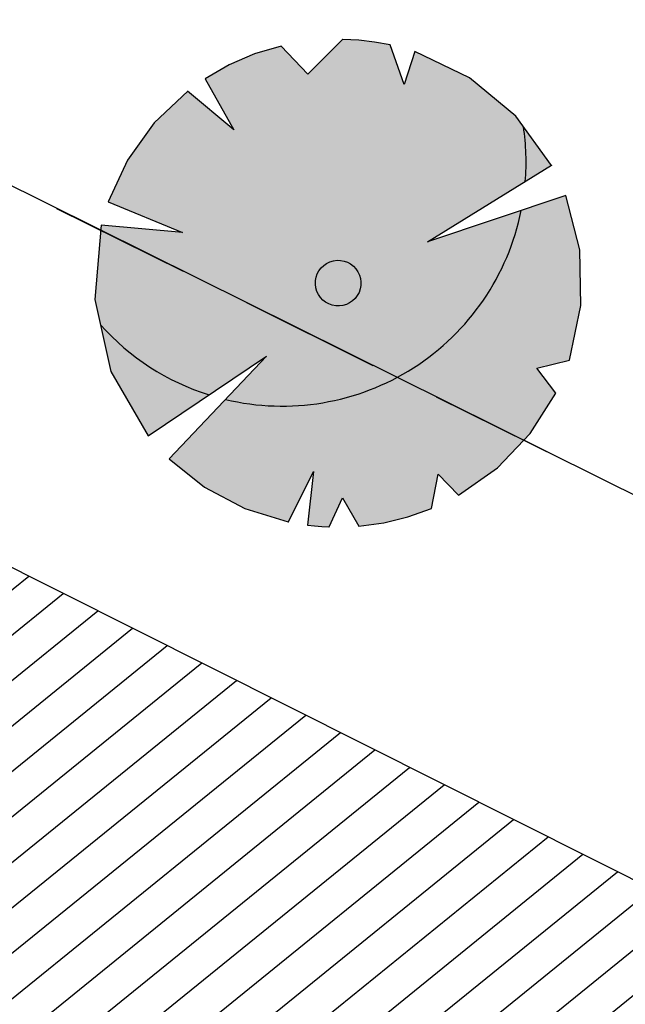
# Model space of a CAD drawing. Units: millimetres. Extents: x -12953 to 7400, y -2361 to 3392.
# Drawn here: x 4145 to 4155, y 1571 to 1588 of the extents above; entities that cross this region are included whole.
import ezdxf

# ---------------------------------------------------------------- set-up
doc = ezdxf.new("R2010")
doc.units = ezdxf.units.MM
doc.linetypes.add('DASHED', pattern=[0.75, 0.5, -0.25])
for name, color, linetype in [('_Geral_PoligonoTerreno', 1, 'Continuous'), ('a_alinhamento', 4, 'Continuous'), ('Arv-EspInt', 193, 'Continuous'), ('POL-TITULO', 1, 'Continuous'), ('Vg-AreaAlagada', 141, 'Continuous')]:
    doc.layers.add(name, color=color, linetype=linetype)

msp = doc.modelspace()

# ---------------------------------------------------------------- hatches: boundary and pattern name
at = {"layer": 'Arv-EspInt'}
h = msp.add_hatch(color=191, dxfattribs=at)
edge = h.paths.add_edge_path()
edge.add_line((4150.833150550886, 1587.790659332452), (4150.553624003419, 1587.823605758173))
edge.add_line((4150.553624003419, 1587.823605758173), (4150.271918529004, 1587.838102307976))
edge.add_line((4150.271918529004, 1587.838102307976), (4149.652866021376, 1587.222567654508))
edge.add_line((4149.652866021376, 1587.222567654508), (4149.180374304152, 1587.7196570535))
edge.add_line((4149.180374304152, 1587.7196570535), (4148.711384091006, 1587.578663418863))
edge.add_line((4148.711384091006, 1587.578663418863), (4148.261993443991, 1587.38541113489))
edge.add_line((4148.261993443991, 1587.38541113489), (4147.836701009803, 1587.141874105145))
edge.add_line((4147.836701009803, 1587.141874105145), (4148.343962072684, 1586.238147074053))
edge.add_line((4148.343962072684, 1586.238147074054), (4147.525819523038, 1586.919398277753))
edge.add_line((4147.525819523038, 1586.919398277753), (4146.935207689025, 1586.359198377055))
edge.add_line((4146.935207689025, 1586.359198377055), (4146.462326160906, 1585.700826402304))
edge.add_line((4146.462326160906, 1585.700826402304), (4146.120060766202, 1584.962188692991))
edge.add_line((4146.120060766202, 1584.962188692991), (4147.433089261101, 1584.421854568545))
edge.add_line((4147.433089261101, 1584.421854568545), (4145.99705252583, 1584.548223441092))
edge.add_line((4145.99705252583, 1584.548223441092), (4145.882321297772, 1583.235753096333))
edge.add_line((4145.882321297772, 1583.235753096333), (4145.981994680324, 1582.786622168592))
edge.add_ellipse((4149.199567294288, 1585.663152661294), major_axis=(3.051819228065697, 3.051819228065696), ratio=0.99999999999983, start_angle=176.7969177365233, end_angle=207.5217608660005)
edge.add_line((4147.903307284328, 1581.546490033854), (4148.921770110423, 1582.233976573911))
edge.add_line((4148.921770110423, 1582.233976573911), (4148.194100488636, 1581.465982459906))
edge.add_ellipse((4149.199567293125, 1585.66315266225), major_axis=(3.051819228130702, 3.051819228130702), ratio=0.9999999999999964, start_angle=211.5282003272728, end_angle=303.5999132387213)
edge.add_line((4153.430342029919, 1584.810072168462), (4151.769720574526, 1584.253573029014))
edge.add_line((4151.769720574526, 1584.253573029014), (4153.501950748207, 1585.321542058904))
edge.add_ellipse((4149.199567294463, 1585.663152666236), major_axis=(-3.051819227128534, 3.051819227128534), ratio=0.9999999999996994, start_angle=220.460221203829, end_angle=233.4018377652561)
edge.add_line((4153.469171413251, 1586.293772883895), (4153.335404163185, 1586.477835569716))
edge.add_line((4153.335404163185, 1586.477835569716), (4152.514596290666, 1587.15939379601))
edge.add_line((4152.514596290666, 1587.15939379601), (4151.543640272585, 1587.620899970192))
edge.add_line((4151.543640272585, 1587.620899970192), (4151.359797173144, 1587.038409806843))
edge.add_line((4151.359797173144, 1587.038409806843), (4151.109993060164, 1587.739476210225))
edge.add_line((4151.109993060164, 1587.739476210225), (4150.833150550886, 1587.790659332452))
edge = h.paths.add_edge_path(flags=16)
edge.add_ellipse((4150.189094978126, 1583.523985286159), major_axis=(-0.2858743237743354, 0.2858743237743354), ratio=0.9999999998996856, start_angle=174.0048563077673, end_angle=534.0048563077675)
h = msp.add_hatch(color=256, dxfattribs=at)
edge = h.paths.add_edge_path()
edge.add_line((4153.00782604675, 1580.255399188295), (4153.587993572996, 1580.864027292124))
edge.add_line((4153.587993572996, 1580.864027292124), (4154.041364413003, 1581.578699425156))
edge.add_line((4154.041364413003, 1581.578699425156), (4153.703916810819, 1582.017417875362))
edge.add_line((4153.703916810819, 1582.017417875362), (4154.282806046035, 1582.158485977301))
edge.add_line((4154.282806046035, 1582.158485977301), (4154.486808114055, 1583.128674936892))
edge.add_line((4154.486808114055, 1583.128674936892), (4154.464426581756, 1584.113534357198))
edge.add_line((4154.464426581756, 1584.113534357198), (4154.216518062538, 1585.073531539519))
edge.add_line((4154.216518062538, 1585.073531539519), (4153.430342030383, 1584.810072168414))
edge.add_ellipse((4149.199567293399, 1585.663152661747), major_axis=(3.051819228199148, 3.051819228199148), ratio=0.9999999999998329, start_angle=211.5282003168691, end_angle=303.5999132451328, ccw=False)
edge.add_line((4148.194100488125, 1581.465982459491), (4147.197072256037, 1580.413702974754))
edge.add_line((4147.197072256037, 1580.413702974754), (4147.826117043103, 1579.911850879578))
edge.add_line((4147.826117043103, 1579.911850879578), (4148.535777593567, 1579.536779674591))
edge.add_line((4148.535777593567, 1579.536779674591), (4149.307638985611, 1579.298813279143))
edge.add_line((4149.307638985611, 1579.298813279143), (4149.75064685531, 1580.192777378456))
edge.add_line((4149.75064685531, 1580.192777378456), (4149.646913907194, 1579.24222175861))
edge.add_line((4149.646913907194, 1579.24222175861), (4149.772158457595, 1579.228144185724))
edge.add_line((4149.772158457595, 1579.228144185724), (4149.899365974181, 1579.217639999285))
edge.add_line((4149.899365974181, 1579.217639999285), (4150.028414229222, 1579.210866300323))
edge.add_line((4150.028414229222, 1579.210866300323), (4150.263448046297, 1579.724521372662))
edge.add_line((4150.263448046297, 1579.724521372662), (4150.557191210186, 1579.223920406785))
edge.add_line((4150.557191210186, 1579.223920406784), (4150.995075055028, 1579.283873094776))
edge.add_line((4150.995075055028, 1579.283873094776), (4151.425168219088, 1579.388774630354))
edge.add_line((4151.425168219088, 1579.388774630354), (4151.844285244537, 1579.538113241209))
edge.add_line((4151.844285244537, 1579.538113241209), (4151.960321914084, 1580.141116607845))
edge.add_line((4151.960321914084, 1580.141116607845), (4152.318141291155, 1579.770055952894))
edge.add_line((4152.318141291155, 1579.770055952894), (4153.00782604675, 1580.255399188295))
edge = h.paths.add_edge_path()
edge.add_line((4153.967254223551, 1585.608414846584), (4153.469171412886, 1586.29377288487))
edge.add_ellipse((4149.199567289216, 1585.663152660076), major_axis=(3.051819231280076, 3.051819231280076), ratio=0.9999999999995265, start_angle=310.46022127190685, end_angle=323.40183784946737, ccw=False)
edge.add_line((4153.501950749219, 1585.321542057393), (4153.967254223551, 1585.608414846584))
edge = h.paths.add_edge_path()
edge.add_line((4146.825636900984, 1580.819036989013), (4147.90330728423, 1581.546490032928))
edge.add_ellipse((4149.199567294733, 1585.663152661208), major_axis=(3.051819228747548, 3.051819228747548), ratio=0.9999999999994221, start_angle=176.7969177400431, end_angle=207.521760862497, ccw=False)
edge.add_line((4145.981994680226, 1582.786622167665), (4146.164920927381, 1581.96235160711))
edge.add_line((4146.164920927381, 1581.96235160711), (4146.825636900984, 1580.819036989013))
at = {"layer": 'Vg-AreaAlagada', "lineweight": -3}
h = msp.add_hatch(dxfattribs=at)
h.set_pattern_fill('ANSI31', color=256, scale=5, angle=-5.995143692059271, style=0)
h.set_pattern_definition([(39.00485630794073, (-350912.1189214334, -1650882.845429797), (-0.3933664116026335, 0.485682886483421), [])])
edge = h.paths.add_edge_path()
edge.add_line((4256.981976774488, 1522.368669058729), (4219.127124856106, 1541.009562620727))
edge.add_line((4219.127124855961, 1541.009562620495), (4169.514039373778, 1565.884635871343))
edge.add_line((4169.514039373807, 1565.884635871343), (4111.584052529764, 1594.978455182232))
edge.add_line((4111.584052529735, 1594.978455182465), (4072.614723345407, 1613.167436601661))
edge.add_line((4072.614723345348, 1613.167436601661), (4043.791437121599, 1630.942073347347))
edge.add_line((4043.791437121773, 1630.94207334758), (4022.633098619142, 1647.168552399214))
edge.add_line((4022.633098619142, 1647.168552399214), (4004.72734975308, 1660.755958499687))
edge.add_line((4004.727349752876, 1660.755958499454), (3998.125708696457, 1665.888272716731))
edge.add_arc((3997.16670864759, 1663.0326002788), 3.012398739711952, 71.43677242101357, 204.0919352893862)
edge.add_arc((4051.567204339746, 1715.830982980851), 78.64609714185872, 223.3912759325881, 233.4873494740317)
edge.add_arc((3917.590965268751, 1534.85606861843), 146.5239547390303, 46.3941703076855, 53.48734947455313, ccw=False)
edge.add_arc((4013.369609368583, 1635.413063882219), 7.652582735885225, -13.862316647329806, 46.39417030730709, ccw=False)
edge.add_arc((4008.446611241521, 1636.627947159179), 12.72326828480393, 295.9071518157782, 346.1376833537395, ccw=False)
edge.add_arc((3999.892832762063, 1654.238164041724), 32.30098176005654, 273.21362630962653, 295.90715181454834, ccw=False)
edge.add_arc((4001.34473025097, 1628.379417971775), 6.401507737583052, 238.2100005526312, 273.2136263099496, ccw=False)
edge.add_arc((3996.385611421861, 1620.378060069002), 3.012024428864796, 58.21000055378056, 146.6188387078729)
edge.add_arc((3997.163950702841, 1619.865206977187), 3.944135114266829, 146.6188387068518, 200.6751269170654)
edge.add_arc((3997.42054339332, 1622.030234610729), 5.313466365432684, 222.0315730433735, 276.0901650203958)
edge.add_arc((3996.955090660103, 1653.225842614027), 36.49360114284521, 271.6160444762597, 282.5265930249249)
edge.add_arc((4001.780113743236, 1631.509274840655), 14.2474742080763, 282.5265930209986, 296.3148854248031)
edge.add_arc((4008.785570003408, 1616.385424861984), 2.451770178155562, 54.907778424587775, 106.3331768770768, ccw=False)
edge.add_arc((3872.133861453356, 1328.813377243534), 320.8058711094417, 62.35303734325743, 64.50974902821952, ccw=False)
edge.add_arc((4026.300227202791, 1623.800247571731), 12.04122221196222, 243.8581573447784, 266.2449477248272)
edge.add_arc((4023.173791308156, 1590.495324122088), 21.41752855375224, 62.17898507692479, 83.73335917310902, ccw=False)
edge.add_line((4033.169588659624, 1609.43719743618), (4043.928335950066, 1602.172092040369))
edge.add_line((4043.928335950095, 1602.172092040602), (4052.259935667763, 1596.010120161643))
edge.add_line((4052.259935667822, 1596.010120161643), (4064.085066843483, 1585.962788089711))
edge.add_arc((4063.136403156062, 1584.846265567301), 1.465122975999346, -62.092753884602814, 49.64679979465478, ccw=False)
edge.add_arc((4029.135605414481, 1603.048391434664), 39.79049533639592, 317.015231059134, 330.6602083785204, ccw=False)
edge.add_arc((4064.837129672141, 1571.957608118953), 7.69194099285654, 149.0015191004484, 256.4404121831215)
edge.add_arc((3993.861289970893, 1130.576998636194), 439.382175471188, 78.79272548870779, 80.94218127159547, ccw=False)
edge.add_arc((4042.760431171827, 1413.896572077248), 152.127113730938, 71.13618759171402, 76.11804308415151, ccw=False)
edge.add_arc((4089.936711363578, 1553.089630619457), 5.16977308484516, 7.353116511283588, 67.12710012318678, ccw=False)
edge.add_arc((4077.984766379082, 1547.005597055025), 18.36309899418653, -18.910676300349223, 21.552270394726804, ccw=False)
edge.add_arc((4084.024186405087, 1545.90119826358), 12.32555575688445, 266.925855802252, 336.8434218493992, ccw=False)
edge.add_arc((4086.870176441585, 1563.323116921654), 29.93586909695628, 231.3656819754623, 263.27235001906627, ccw=False)
edge.add_arc((4039.008571025533, 1496.682961259803), 52.17306449382899, 56.00475485912293, 69.7129491918277)
edge.add_line((4057.098207638682, 1545.619590750031), (4034.627966314405, 1554.582107414791))
edge.add_arc((4032.726806520335, 1549.815642708281), 5.131626873241756, 68.25484089985794, 113.8847014759458)
edge.add_arc((4092.766300733983, 1456.876203972913), 115.717268199632, 122.4662106587922, 130.4665012136254)
edge.add_arc((4528.005674489741, 908.6025550678112), 815.6820405214124, 128.7307040629503, 130.1999014224934)
edge.add_arc((4008.229174750824, 1519.939739542848), 13.46917667112497, 119.8825950906623, 150.5264115547807)
edge.add_arc((4013.647376346136, 1516.877564820528), 19.69282693115706, 150.5264115540491, 163.1982625227135)
edge.add_line((3994.795221775737, 1522.569989663616), (3996.240144458013, 1519.947327022508))
edge.add_line((3996.240144457984, 1519.947327022508), (4007.986458440511, 1516.351783933651))
edge.add_line((4007.986458440627, 1516.351783933884), (4023.731479091391, 1516.947473361922))
edge.add_arc((4023.875655117644, 1513.136671280323), 3.813528448851114, 56.351655563211125, 92.16666718602812, ccw=False)
edge.add_line((4025.988708906192, 1516.311258327283), (4031.233580508091, 1509.461977731504))
edge.add_line((4031.233580507887, 1509.461977731504), (4032.840969673179, 1506.630433515014))
edge.add_line((4032.840969673208, 1506.630433515247), (4034.073992175075, 1503.616964070426))
edge.add_arc((4043.486217478839, 1507.468168073867), 10.16964883610392, 202.252925156703, 231.4217226579091)
edge.add_arc((4065.144911108389, 1534.620652013991), 44.90229045502445, 231.4217226588076, 253.0321422411791)
edge.add_arc((4083.82175592225, 1595.832654728156), 108.9002108000426, 253.0321422419693, 263.2894598624574)
edge.add_line((4071.096391793424, 1487.678500762276), (4079.58580784409, 1486.866179766899))
edge.add_arc((4059.555439663203, 1439.024883369051), 51.86526092176256, 56.46199068470548, 67.2817367620467, ccw=False)
edge.add_arc((4050.256006972016, 1416.236448127145), 76.15161880840755, 51.68608534647461, 60.10535910490819, ccw=False)
edge.add_arc((4079.387236137608, 1455.765767681712), 27.125638328919, 39.32844486193687, 48.19903413026992, ccw=False)
edge.add_arc((4102.685579631561, 1474.967030210022), 3.066550253504719, 220.9540951718424, 295.2223874613491)
edge.add_line((4103.992337297848, 1472.19284296741), (4121.396618563474, 1477.179947745122))
edge.add_arc((4122.419031606023, 1473.61187268777), 3.71166917198763, 23.45436103488538, 105.9893752754511, ccw=False)
edge.add_arc((4087.894987312112, 1458.633079041561), 41.34508375957491, 4.121834434161826, 23.454361033594978, ccw=False)
edge.add_arc((4122.445690893885, 1461.122938961091), 6.704781791734481, -23.76966199333208, 4.1218344337228245, ccw=False)
edge.add_arc((4129.82069932573, 1457.874836275887), 1.353811163844107, 156.2303380080254, 259.8924027226213)
edge.add_arc((4147.950132586029, 1478.293838388121), 28.46907866848291, 229.822557370535, 247.6978103949431)
edge.add_arc((4146.657981817578, 1475.733788489664), 25.61115186234381, 248.1988794871271, 265.6733363471085)
edge.add_arc((4108.89942318582, 1350.028625885325), 106.3811890112026, 58.85820272463798, 70.3195706587286, ccw=False)
edge.add_arc((4277.984255131883, 1621.843108265262), 213.7459004577376, 237.7464972891044, 243.8460318742177)
edge.add_arc((3808.852312271683, 487.5174061989617), 1014.29858121748, 66.95265497630749, 68.30715085427101, ccw=False)
edge.add_arc((4266.758861006554, 1530.941470884319), 125.7674637364669, 241.081295222738, 251.3814127128389)
edge.add_arc((4230.90497775163, 1427.262990924131), 16.09193730087528, 254.5033110074806, 336.3730528551499)
edge.add_arc((4315.26443297727, 1388.277599946197), 76.84428131015282, 148.0654234798915, 154.9504079897399, ccw=False)
edge.add_arc((4253.3129080373, 1410.128927075371), 19.07656161288822, 77.21787768468329, 99.84744404167299, ccw=False)
edge.add_line((4257.533486962751, 1428.732741644207), (4260.204258571695, 1434.162297722951))
edge.add_arc((4298.488067478025, 1513.644647837684), 88.22184539045573, 232.6627417152843, 244.2815443496837, ccw=False)
edge.add_arc((4373.946828770186, 1575.402773313291), 184.4727058379893, 221.3647173411398, 225.6447538808782, ccw=False)
edge.add_arc((4267.268114594244, 1474.442434106089), 38.0559864750026, 179.6010090275465, 213.3987883559603, ccw=False)
edge.add_arc((4269.168387707174, 1479.383880264193), 40.228074928262, 159.687655834446, 186.6756192271892, ccw=False)
edge.add_arc((4242.699741530083, 1485.520191818543), 13.71210121223591, 72.66484627670968, 145.1863208631064, ccw=False)
edge.add_arc((4229.665564245744, 1373.497636473572), 126.2777038269481, 74.93245115487679, 82.20824675040348, ccw=False)
edge.add_arc((4267.363914072714, 1506.435227418153), 12.03163890720387, 246.1157382299249, 310.2612251459701)
edge.add_arc((4264.521436732579, 1513.185250072574), 19.1456782481969, 303.6832168504286, 338.6739858796295)
edge.add_arc((4280.520321951797, 1508.269018469213), 2.74929416805734, 311.8929336465714, 435.4050593373648)
edge.add_arc((4186.318003035583, 1341.299151190856), 194.3696670919999, 60.77636662686033, 68.68134670215396)

# ---------------------------------------------------------------- linework, layer by layer
at = {"layer": '_Geral_PoligonoTerreno', "linetype": 'DASHED', "ltscale": 5}
msp.add_line((4057.86870069391, 1628.185913289964), (4881.62430415276, 1219.418417309012), dxfattribs=at)
at = {"layer": 'a_alinhamento'}
msp.add_line((4297.764620009661, 1509.143743715549), (4057.86870069391, 1628.185913289964), dxfattribs=at)
at = {"layer": 'a_alinhamento', "lineweight": -3}
msp.add_lwpolyline([(4139.766269313584, 1397.806969384772, -0.0003667882610046309), (4222.711282431619, 1392.96919680095, 0.2379029256663947), (4244.765525509492, 1403.213088150944), (4297.764620010397, 1509.143743715358), (4057.868700694473, 1628.185913290006), (3992.975195153157, 1681.09335547161, 0.1750299951912198), (3989.168029214459, 1682.098914238353), (3962.351722091675, 1468.272786075125), (3955.648913742631, 1414.826368283124, 0.4811068211591914), (3962.337095573434, 1408.175063306807), (4021.062199782237, 1404.743555880726, -0.002360041410169843), (4046.624189526431, 1403.249816419666, -0.0002893087911424209)], format="xyb", close=True, dxfattribs=at)
at = {"layer": 'a_alinhamento', "color": 3, "linetype": 'ByBlock'}
msp.add_lwpolyline([(4137.14635873734, 1451.954382986363, 0.07639480111734906), (4144.72580539199, 1450.195625008849, -0.05005138435816932), (4163.915288927466, 1441.079226608921, 0.02662052589821927), (4183.768301307424, 1429.982054355389, -0.00591017200671116), (4205.941719778315, 1420.85636622675, 0.04497302455146771), (4226.605490666432, 1411.756061605245, 0.3732370079561146), (4245.647997747375, 1420.813664796596, -0.03005045274745389), (4250.050331220347, 1428.924426416468, -0.09906225919739076), (4257.533486962751, 1428.732741644207), (4260.204258571695, 1434.162297722951, -0.05074006749199116), (4244.98102840615, 1443.501289107671, -0.01867735380133562), (4235.49671259426, 1453.494018377803, -0.1485490580086761), (4229.213050843766, 1474.707442671593, -0.1183045446404013), (4231.44192913509, 1493.348562002016, -0.3274371402441441), (4246.785407569576, 1498.609464245217, -0.03175731679438806), (4262.492418494276, 1495.433915423064, 0.2874325129889748), (4275.139643417988, 1497.253813151337, 0.1538734894385158), (4282.356137711406, 1506.222460647181, 0.5979670113737711), (4281.213099836339, 1510.929596832322, 0.03450566725122065), (4256.981976774488, 1522.368669058729), (4219.127124855961, 1541.009562620495), (4169.514039373807, 1565.884635871343), (4111.584052529735, 1594.978455182465)], format="xyb", dxfattribs=at)
at = {"layer": 'Arv-EspInt', "color": 1, "linetype": 'Continuous'}
for p, q in [((4149.180519410705, 1587.7197006781), (4148.711384088641, 1587.578663418643)), ((4149.652866020961, 1587.222567655019), (4149.18024538342, 1587.71979268476)), ((4149.18024538342, 1587.71979268476), (4149.180519410705, 1587.7197006781)), ((4150.272355616766, 1587.838536911574), (4149.652866020961, 1587.222567655019)), ((4150.272354618725, 1587.838079866793), (4150.272355616766, 1587.838536911574)), ((4150.553624003371, 1587.823605757709), (4150.272354618725, 1587.838079866793)), ((4150.833150553152, 1587.790659331745), (4150.553624003371, 1587.823605757709)), ((4151.110020677651, 1587.739471104082), (4150.833150553152, 1587.790659331745)), ((4151.359797173656, 1587.038409807258), (4151.109929667595, 1587.739654121261)), ((4151.109929667595, 1587.739654121261), (4151.110020677651, 1587.739471104082)), ((4148.711384088641, 1587.578663418643), (4148.261993444637, 1587.385411134354)), ((4151.543716984581, 1587.621143027146), (4151.359797173656, 1587.038409807258)), ((4151.543899004, 1587.620776992861), (4151.543716984581, 1587.621143027146)), ((4152.514596290617, 1587.159393795547), (4151.543899004, 1587.620776992861)), ((4148.261993444637, 1587.385411134354), (4147.836785154631, 1587.141922289403)), ((4147.836785154631, 1587.141922289403), (4147.836648140806, 1587.141968293221)), ((4147.836648140806, 1587.141968293221), (4148.343962072916, 1586.238147074029)), ((4153.335404162819, 1586.477835570691), (4152.514596290617, 1587.159393795547)), ((4147.525895970893, 1586.919470788665), (4146.935207688136, 1586.359198375276)), ((4148.343962072916, 1586.238147074029), (4147.525621943522, 1586.919562796738)), ((4147.525621943522, 1586.919562796738), (4147.525895970893, 1586.919470788665)), ((4146.935207688136, 1586.359198375276), (4146.462326158933, 1585.700826396893)), ((4153.967349649883, 1585.608283541008), (4153.335404162819, 1586.477835570691)), ((4146.462326158933, 1585.700826396893), (4146.1200648052, 1584.96219741039)), ((4151.769720574246, 1584.253573028575), (4153.967430156861, 1585.608523314703)), ((4153.967430156861, 1585.608523314703), (4153.967349649883, 1585.608283541008)), ((4146.1200648052, 1584.96219741039), (4146.11992779174, 1584.962243413232)), ((4146.11992779174, 1584.962243413232), (4147.433089260639, 1584.421854568594)), ((4154.216518062355, 1585.073531540007), (4151.769720574246, 1584.253573028575)), ((4154.464426581805, 1584.113534357661), (4154.216518062355, 1585.073531540007)), ((4145.997178183186, 1584.549660904529), (4145.882321297308, 1583.235753096381)), ((4145.996409614166, 1584.548280015918), (4145.997178183186, 1584.549660904529)), ((4147.433089260639, 1584.421854568594), (4145.996409614166, 1584.548280015918)), ((4154.486808113872, 1583.12867493738), (4154.464426581805, 1584.113534357661)), ((4145.882321297308, 1583.235753096381), (4146.164920927246, 1581.962351608061)), ((4154.282823641473, 1582.158569657246), (4154.486808113872, 1583.12867493738)), ((4146.825565253087, 1580.818988624975), (4148.921770107865, 1582.233976571839)), ((4148.921770107865, 1582.233976571839), (4147.196704267931, 1580.413314595676)), ((4153.703916810405, 1582.017417875874), (4154.282960654555, 1582.158523653038)), ((4154.282960654555, 1582.158523653038), (4154.282823641473, 1582.158569657246)), ((4146.164920927246, 1581.962351608061), (4146.824950937184, 1580.820223993068)), ((4154.041413432464, 1581.578635694658), (4153.703916810405, 1582.017417875874)), ((4153.587993572631, 1580.864027293099), (4154.040542352682, 1581.577403568807)), ((4154.040542352682, 1581.577403568807), (4154.041413432464, 1581.578635694658)), ((4146.824950937184, 1580.820223993068), (4146.825565253087, 1580.818988624975)), ((4153.007826046384, 1580.25539918927), (4153.587993572631, 1580.864027293099)), ((4147.196704267931, 1580.413314595676), (4147.195952938434, 1580.414595967563)), ((4147.195952938434, 1580.414595967563), (4147.826117042871, 1579.911850879603)), ((4152.317012105183, 1579.769261326382), (4153.007826046384, 1580.25539918927)), ((4149.307621599364, 1579.298778195541), (4149.75064685503, 1580.192777378017)), ((4149.75064685503, 1580.192777378017), (4149.646877614715, 1579.241889200165)), ((4151.844263348808, 1579.537999458573), (4151.960321914182, 1580.141116608771)), ((4151.960321914182, 1580.141116608771), (4152.31829322751, 1579.76989839422)), ((4147.826117042871, 1579.911850879603), (4148.535777593336, 1579.536779674615)), ((4150.028352397865, 1579.210731172493), (4150.263448045931, 1579.724521373637)), ((4150.263448045931, 1579.724521373637), (4150.557321181182, 1579.223698908007)), ((4152.31829322751, 1579.76989839422), (4152.317012105183, 1579.769261326382)), ((4148.535777593336, 1579.536779674615), (4149.30614870279, 1579.299272736009)), ((4151.425168218905, 1579.388774630841), (4151.84278845625, 1579.537579910405)), ((4151.84278845625, 1579.537579910405), (4151.844263348808, 1579.537999458573)), ((4151.844263348808, 1579.537999458573), (4151.844263348808, 1579.537999458573)), ((4150.995075054662, 1579.283873095751), (4151.425168218905, 1579.388774630841)), ((4149.30614870279, 1579.299272736009), (4149.307621599364, 1579.298778195541)), ((4149.646877614715, 1579.241889200165), (4149.64537046477, 1579.242395242398)), ((4149.64537046477, 1579.242395242398), (4149.772158457229, 1579.228144186699)), ((4149.772158457229, 1579.228144186699), (4149.899365973949, 1579.21763999931)), ((4149.899365973949, 1579.21763999931), (4150.026787493437, 1579.210951687675)), ((4150.026787493437, 1579.210951687675), (4150.028352397865, 1579.210731172493)), ((4150.555847286616, 1579.223736404157), (4150.995075054662, 1579.283873095751)), ((4150.557321181182, 1579.223698908007), (4150.555847286616, 1579.223736404157))]:
    msp.add_line(p, q, dxfattribs=at)
at = {"layer": 'Arv-EspInt', "color": 191}
for major_axis, ratio, start_param, end_param in [((-3.051819228221725, 3.051819228221725), 0.9999999999994705, 3.847756730547329, 4.073630550282983), ((3.051819228208088, 3.051819228208088), 0.9999999999999928, 3.69186355640122, 5.298818094797732), ((3.051819228208081, 3.051819228208081), 0.999999999999615, 3.085688322289651, 3.621937997055633)]:
    msp.add_ellipse((4149.199567293212, 1585.663152661356), major_axis=major_axis, ratio=ratio, start_param=start_param, end_param=end_param, dxfattribs=at)
at = {"layer": 'Arv-EspInt', "color": 1, "linetype": 'Continuous'}
msp.add_ellipse((4150.189094978126, 1583.523985286159), major_axis=(-0.285874323774419, 0.2858743237744191), ratio=0.9999999998991007, start_param=4.607753983846037, end_param=10.89093929102562, dxfattribs=at)
at = {"layer": 'POL-TITULO', "linetype": 'DASHED', "ltscale": 5}
for points in [[(4881.61767776086, 1214.91842218728, -0.4141915672592908), (4870.995866665235, 1204.327051688286), (3922.496895005428, 1205.723748038124), (3622.50014629072, 1204.327051688286), (3610.801862892545, 1307.566386079483), (3510.965337602039, 1291.010172203017), (3485.118288449444, 1452.493714928461), (3439.703271031812, 1736.204804810297), (3437.928394527956, 1751.631035632987), (3438.094255520813, 1757.840820985913), (3467.099103178912, 1754.713083571356), (3635.501045101405, 1726.031209751332), (3685.921165099451, 1931.433404236401), (4057.86870069391, 1628.185913289964), (4881.62430415276, 1219.418417309012)], [(4881.617677760278, 1214.91842218728, -0.4141915672592908), (4870.995866664653, 1204.327051688286), (3922.496895005078, 1205.723748038357), (3622.500146290138, 1204.327051688518), (3610.801862891963, 1307.56638607925), (3510.965337601574, 1291.010172203017), (3485.118288449095, 1452.493714928228), (3439.70327103123, 1736.204804810297), (3437.928394527491, 1751.631035632987), (3438.094255520347, 1757.840820985913), (3467.09910317833, 1754.713083571356), (3635.501045100823, 1726.031209751332), (3685.921165098869, 1931.433404236401), (4057.868700693445, 1628.185913289964), (4881.624304152294, 1219.418417309012)], [(4881.617677761618, 1214.918422175262, -0.4141915672592908), (4870.995866666013, 1204.327051676234), (3922.496895006334, 1205.723748026288), (3622.500146291527, 1204.327051676254), (3610.801862893346, 1307.566386067444), (3510.965337603017, 1291.010172190976), (3485.118288450368, 1452.4937149163), (3439.703271032643, 1736.204804798117), (3437.928394528889, 1751.631035620864), (3438.094255521745, 1757.840820973879), (3467.099103179636, 1754.713083559206), (3635.501045102218, 1726.031209739027), (3685.921165100245, 1931.433404224363), (4057.868700694745, 1628.185913278054), (4881.624304153596, 1219.418417296843)]]:
    msp.add_lwpolyline(points, format="xyb", close=True, dxfattribs=at)

doc.saveas('drawing.dxf')
